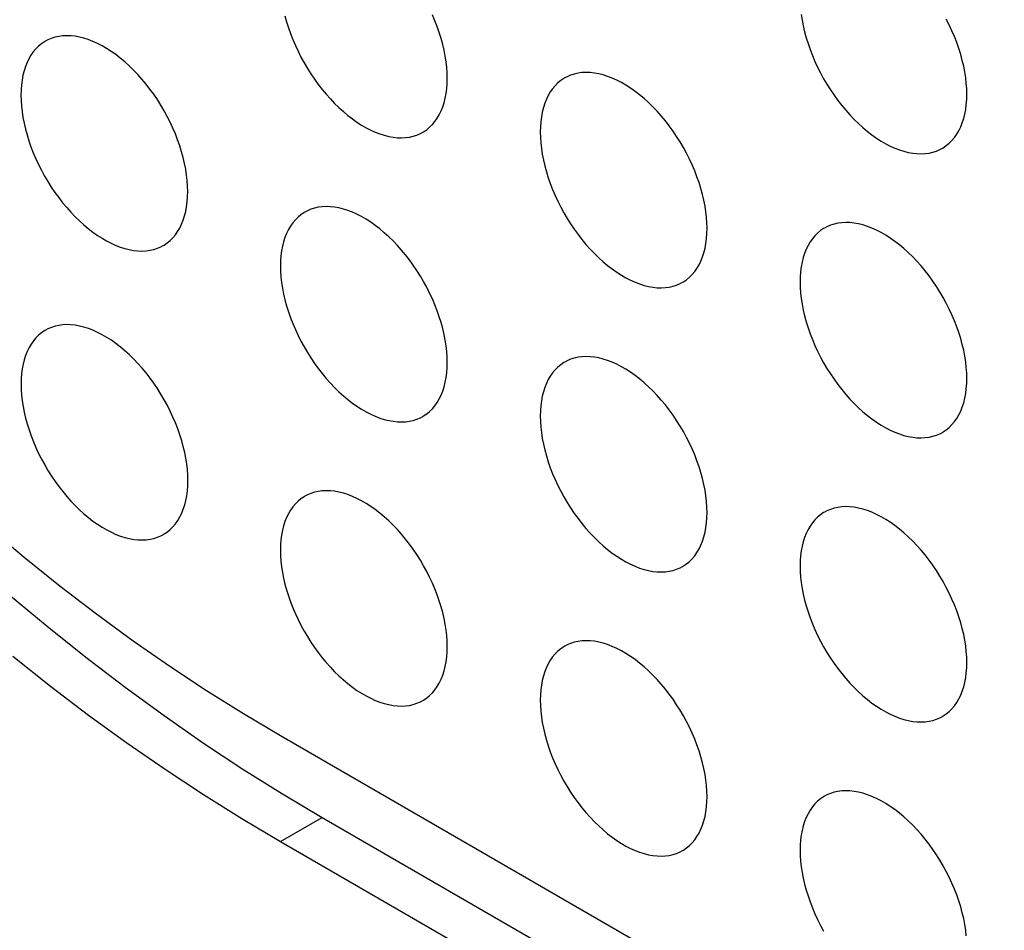
# Model space of a CAD drawing. Units: millimetres. Extents: x -49 to 49, y -148 to 148.
# Drawn here: x -25 to -16, y 21 to 29 of the extents above; entities that cross this region are included whole.
import ezdxf

# ---------------------------------------------------------------- set-up
doc = ezdxf.new("R2010")
doc.units = ezdxf.units.MM
doc.header["$LTSCALE"] = 16.335
doc.layers.add('ASSI', color=7, linetype='CONTINUOUS')

msp = doc.modelspace()

# ---------------------------------------------------------------- linework, layer by layer
at = {"layer": 'ASSI', "color": 7, "linetype": 'CONTINUOUS'}
for p, q in [((-22.4372, 22.5965), (7.6149, 5.2448)), ((-22.0836, 21.9025), (7.9684, 4.5509)), ((-22.4372, 21.6984), (7.6149, 4.3467))]:
    msp.add_line(p, q, dxfattribs=at)
at = {"layer": 'ASSI', "color": 250, "linetype": 'CONTINUOUS'}
msp.add_line((-22.4372, 21.6984), (-22.0836, 21.9025), dxfattribs=at)
at = {"layer": 'ASSI', "color": 7, "linetype": 'CONTINUOUS'}
for points in [[(-22.3979, 28.6976), (-22.3842, 28.6476), (-22.3685, 28.5973), (-22.351, 28.547), (-22.3315, 28.4968), (-22.3101, 28.4468), (-22.2871, 28.3972), (-22.2623, 28.3483), (-22.2359, 28.2998), (-22.208, 28.2524), (-22.1786, 28.2059), (-22.1478, 28.1604), (-22.1158, 28.1163), (-22.0827, 28.0736), (-22.0483, 28.0324), (-22.0131, 27.9928), (-21.9771, 27.9551), (-21.9401, 27.9192), (-21.9027, 27.8853), (-21.8647, 27.8535), (-21.8262, 27.8239), (-21.7875, 27.7966), (-21.7486, 27.7717), (-21.7096, 27.7491), (-21.6707, 27.7291), (-21.632, 27.7118), (-21.5935, 27.6969), (-21.5555, 27.6848), (-21.518, 27.6754), (-21.4811, 27.6688), (-21.445, 27.6648), (-21.4098, 27.6637), (-21.3755, 27.6653), (-21.3423, 27.6697), (-21.3103, 27.6769), (-21.2795, 27.6868), (-21.2502, 27.6993), (-21.2291, 27.7105)], [(-21.022, 28.1683), (-21.0231, 28.2141), (-21.0263, 28.2608), (-21.0316, 28.3082), (-21.0391, 28.3567), (-21.0487, 28.4059), (-21.0603, 28.4555), (-21.0739, 28.5055), (-21.0896, 28.5558), (-21.1072, 28.6061), (-21.1267, 28.6562), (-21.148, 28.7063)], [(-18.021, 28.7098), (-18.0136, 28.6613), (-18.004, 28.6121), (-17.9924, 28.5625), (-17.9787, 28.5125), (-17.963, 28.4622), (-17.9455, 28.4119), (-17.926, 28.3617), (-17.9046, 28.3117), (-17.8816, 28.2621), (-17.8568, 28.2132), (-17.8304, 28.1647), (-17.8025, 28.1173), (-17.7731, 28.0708), (-17.7423, 28.0253), (-17.7103, 27.9812), (-17.6772, 27.9385), (-17.6428, 27.8973), (-17.6076, 27.8577), (-17.5715, 27.82), (-17.5346, 27.7841), (-17.4972, 27.7502), (-17.4592, 27.7184), (-17.4207, 27.6888), (-17.382, 27.6615), (-17.3431, 27.6366), (-17.304, 27.614), (-17.2652, 27.594), (-17.2265, 27.5767), (-17.188, 27.5618), (-17.15, 27.5497), (-17.1125, 27.5403), (-17.0756, 27.5337), (-17.0395, 27.5297), (-17.0043, 27.5286), (-16.97, 27.5302), (-16.9368, 27.5346), (-16.9048, 27.5418), (-16.874, 27.5517), (-16.8447, 27.5642), (-16.8236, 27.5754)], [(-16.6165, 28.0332), (-16.6176, 28.079), (-16.6208, 28.1257), (-16.6261, 28.1731), (-16.6336, 28.2216), (-16.6432, 28.2708), (-16.6548, 28.3204), (-16.6684, 28.3704), (-16.6841, 28.4207), (-16.7017, 28.471), (-16.7212, 28.5211), (-16.7425, 28.5712), (-16.7656, 28.6207), (-16.7903, 28.6697)], [(-24.4297, 28.4826), (-24.4365, 28.4785), (-24.4629, 28.4606), (-24.4877, 28.4403), (-24.5107, 28.4173), (-24.5321, 28.3919), (-24.5516, 28.3642), (-24.5691, 28.3343), (-24.5848, 28.302), (-24.5985, 28.2678), (-24.6101, 28.2316), (-24.6197, 28.1935), (-24.6271, 28.1537), (-24.6325, 28.1124), (-24.6357, 28.0694), (-24.6368, 28.0249)], [(-23.2226, 27.2083), (-23.2237, 27.2541), (-23.2269, 27.3008), (-23.2322, 27.3483), (-23.2397, 27.3967), (-23.2493, 27.4459), (-23.2609, 27.4955), (-23.2745, 27.5455), (-23.2902, 27.5959), (-23.3078, 27.6461), (-23.3273, 27.6963), (-23.3486, 27.7463), (-23.3717, 27.7959), (-23.3964, 27.8449), (-23.4229, 27.8933), (-23.4508, 27.9408), (-23.4801, 27.9872), (-23.5109, 28.0327), (-23.5429, 28.0768), (-23.5761, 28.1195), (-23.6104, 28.1608), (-23.6456, 28.2003), (-23.6817, 28.238), (-23.7186, 28.274), (-23.7561, 28.3078), (-23.7941, 28.3396), (-23.8326, 28.3693), (-23.8713, 28.3965), (-23.9102, 28.4215), (-23.9492, 28.444), (-23.9881, 28.464), (-24.0268, 28.4814), (-24.0653, 28.4962), (-24.1033, 28.5083), (-24.1407, 28.5177), (-24.1776, 28.5244), (-24.2137, 28.5283), (-24.2489, 28.5294), (-24.2833, 28.5278), (-24.3164, 28.5234), (-24.3484, 28.5163), (-24.3792, 28.5064), (-24.4086, 28.4938), (-24.4297, 28.4826)], [(-21.2291, 27.7105), (-21.2223, 27.7146), (-21.1958, 27.7325), (-21.1711, 27.7529), (-21.148, 27.7758), (-21.1267, 27.8012), (-21.1072, 27.8289), (-21.0896, 27.8588), (-21.0739, 27.8911), (-21.0603, 27.9253), (-21.0487, 27.9615), (-21.0391, 27.9997), (-21.0316, 28.0395), (-21.0263, 28.0808), (-21.0231, 28.1237), (-21.022, 28.1683)], [(-20.0263, 28.1707), (-20.0331, 28.1667), (-20.0596, 28.1488), (-20.0843, 28.1284), (-20.1074, 28.1055), (-20.1287, 28.08), (-20.1482, 28.0524), (-20.1658, 28.0224), (-20.1815, 27.9902), (-20.1951, 27.956), (-20.2067, 27.9198), (-20.2163, 27.8816), (-20.2238, 27.8418), (-20.2291, 27.8005), (-20.2323, 27.7575), (-20.2334, 27.713)], [(-18.8192, 26.8964), (-18.8203, 26.9423), (-18.8235, 26.9889), (-18.8289, 27.0364), (-18.8363, 27.0848), (-18.8459, 27.134), (-18.8575, 27.1837), (-18.8712, 27.2336), (-18.8869, 27.284), (-18.9044, 27.3342), (-18.9239, 27.3844), (-18.9453, 27.4345), (-18.9683, 27.484), (-18.9931, 27.533), (-19.0195, 27.5814), (-19.0474, 27.6289), (-19.0768, 27.6753), (-19.1076, 27.7208), (-19.1396, 27.7649), (-19.1727, 27.8076), (-19.2071, 27.8489), (-19.2423, 27.8884), (-19.2784, 27.9261), (-19.3153, 27.9621), (-19.3527, 27.996), (-19.3907, 28.0277), (-19.4292, 28.0574), (-19.4679, 28.0847), (-19.5068, 28.1096), (-19.5458, 28.1321), (-19.5847, 28.1521), (-19.6234, 28.1695), (-19.6619, 28.1843), (-19.6999, 28.1964), (-19.7374, 28.2058), (-19.7743, 28.2125), (-19.8104, 28.2164), (-19.8456, 28.2175), (-19.8799, 28.2159), (-19.9131, 28.2115), (-19.9451, 28.2044), (-19.9759, 28.1945), (-20.0052, 28.1819), (-20.0263, 28.1707)], [(-24.6368, 28.0249), (-24.6357, 27.979), (-24.6325, 27.9324), (-24.6271, 27.8849), (-24.6197, 27.8365), (-24.6101, 27.7872), (-24.5985, 27.7376), (-24.5848, 27.6876), (-24.5691, 27.6373), (-24.5516, 27.587), (-24.5321, 27.5369), (-24.5107, 27.4868), (-24.4877, 27.4373), (-24.4629, 27.3883), (-24.4365, 27.3399), (-24.4086, 27.2924), (-24.3792, 27.2459), (-24.3484, 27.2004), (-24.3164, 27.1564), (-24.2833, 27.1137), (-24.2489, 27.0724), (-24.2137, 27.0329), (-24.1776, 26.9951), (-24.1407, 26.9592), (-24.1033, 26.9253), (-24.0653, 26.8936), (-24.0268, 26.8639), (-23.9881, 26.8366), (-23.9492, 26.8117), (-23.9102, 26.7892), (-23.8713, 26.7692), (-23.8326, 26.7518), (-23.7941, 26.737), (-23.7561, 26.7249), (-23.7186, 26.7155), (-23.6817, 26.7088), (-23.6456, 26.7049), (-23.6104, 26.7037), (-23.5761, 26.7054), (-23.5429, 26.7098), (-23.5109, 26.7169), (-23.4801, 26.7268), (-23.4508, 26.7394), (-23.4297, 26.7506)], [(-16.8236, 27.5754), (-16.8168, 27.5795), (-16.7903, 27.5974), (-16.7656, 27.6178), (-16.7425, 27.6407), (-16.7212, 27.6661), (-16.7017, 27.6938), (-16.6841, 27.7237), (-16.6684, 27.756), (-16.6548, 27.7902), (-16.6432, 27.8264), (-16.6336, 27.8646), (-16.6261, 27.9044), (-16.6208, 27.9457), (-16.6176, 27.9886), (-16.6165, 28.0332)], [(-20.2334, 27.713), (-20.2323, 27.6671), (-20.2291, 27.6205), (-20.2238, 27.573), (-20.2163, 27.5246), (-20.2067, 27.4754), (-20.1951, 27.4257), (-20.1815, 27.3758), (-20.1658, 27.3254), (-20.1482, 27.2752), (-20.1287, 27.225), (-20.1074, 27.1749), (-20.0843, 27.1254), (-20.0596, 27.0764), (-20.0331, 27.028), (-20.0052, 26.9805), (-19.9759, 26.9341), (-19.9451, 26.8886), (-19.9131, 26.8445), (-19.8799, 26.8018), (-19.8456, 26.7605), (-19.8104, 26.721), (-19.7743, 26.6833), (-19.7374, 26.6473), (-19.6999, 26.6134), (-19.6619, 26.5817), (-19.6234, 26.552), (-19.5847, 26.5247), (-19.5458, 26.4998), (-19.5068, 26.4773), (-19.4679, 26.4573), (-19.4292, 26.4399), (-19.3907, 26.4251), (-19.3527, 26.413), (-19.3153, 26.4036), (-19.2784, 26.3969), (-19.2423, 26.393), (-19.2071, 26.3919), (-19.1727, 26.3935), (-19.1396, 26.3979), (-19.1076, 26.405), (-19.0768, 26.4149), (-19.0474, 26.4275), (-19.0263, 26.4387)], [(-23.4297, 26.7506), (-23.4229, 26.7546), (-23.3964, 26.7725), (-23.3717, 26.7929), (-23.3486, 26.8158), (-23.3273, 26.8412), (-23.3078, 26.8689), (-23.2902, 26.8989), (-23.2745, 26.9311), (-23.2609, 26.9653), (-23.2493, 27.0015), (-23.2397, 27.0397), (-23.2322, 27.0795), (-23.2269, 27.1208), (-23.2237, 27.1637), (-23.2226, 27.2083)], [(-21.022, 25.7597), (-21.0231, 25.8055), (-21.0263, 25.8522), (-21.0316, 25.8996), (-21.0391, 25.9481), (-21.0487, 25.9973), (-21.0603, 26.0469), (-21.0739, 26.0969), (-21.0896, 26.1472), (-21.1072, 26.1975), (-21.1267, 26.2477), (-21.148, 26.2977), (-21.1711, 26.3473), (-21.1958, 26.3962), (-21.2223, 26.4447), (-21.2502, 26.4921), (-21.2795, 26.5386), (-21.3103, 26.5841), (-21.3423, 26.6282), (-21.3755, 26.6709), (-21.4098, 26.7121), (-21.445, 26.7517), (-21.4811, 26.7894), (-21.518, 26.8254), (-21.5555, 26.8592), (-21.5935, 26.891), (-21.632, 26.9206), (-21.6707, 26.9479), (-21.7096, 26.9728), (-21.7486, 26.9954), (-21.7875, 27.0154), (-21.8262, 27.0327), (-21.8647, 27.0476), (-21.9027, 27.0597), (-21.9401, 27.0691), (-21.9771, 27.0757), (-22.0131, 27.0797), (-22.0483, 27.0808), (-22.0827, 27.0792), (-22.1158, 27.0748), (-22.1478, 27.0676), (-22.1786, 27.0577), (-22.208, 27.0452), (-22.2291, 27.034)], [(-22.2291, 27.034), (-22.2359, 27.0299), (-22.2623, 27.012), (-22.2871, 26.9916), (-22.3101, 26.9687), (-22.3315, 26.9433), (-22.351, 26.9156), (-22.3685, 26.8857), (-22.3842, 26.8534), (-22.3979, 26.8192), (-22.4095, 26.783), (-22.4191, 26.7448), (-22.4265, 26.705), (-22.4319, 26.6637), (-22.4351, 26.6208), (-22.4362, 26.5762)], [(-19.0263, 26.4387), (-19.0195, 26.4427), (-18.9931, 26.4606), (-18.9683, 26.481), (-18.9453, 26.5039), (-18.9239, 26.5294), (-18.9044, 26.557), (-18.8869, 26.587), (-18.8712, 26.6192), (-18.8575, 26.6534), (-18.8459, 26.6896), (-18.8363, 26.7278), (-18.8289, 26.7676), (-18.8235, 26.8089), (-18.8203, 26.8519), (-18.8192, 26.8964)], [(-17.8236, 26.8989), (-17.8304, 26.8948), (-17.8568, 26.8769), (-17.8816, 26.8565), (-17.9046, 26.8336), (-17.926, 26.8082), (-17.9455, 26.7805), (-17.963, 26.7506), (-17.9787, 26.7183), (-17.9924, 26.6841), (-18.004, 26.6479), (-18.0136, 26.6097), (-18.021, 26.5699), (-18.0264, 26.5286), (-18.0296, 26.4857), (-18.0307, 26.4411)], [(-16.6165, 25.6246), (-16.6176, 25.6704), (-16.6208, 25.7171), (-16.6261, 25.7645), (-16.6336, 25.813), (-16.6432, 25.8622), (-16.6548, 25.9118), (-16.6684, 25.9618), (-16.6841, 26.0121), (-16.7017, 26.0624), (-16.7212, 26.1126), (-16.7425, 26.1626), (-16.7656, 26.2122), (-16.7903, 26.2611), (-16.8168, 26.3096), (-16.8447, 26.357), (-16.874, 26.4035), (-16.9048, 26.449), (-16.9368, 26.4931), (-16.97, 26.5358), (-17.0043, 26.577), (-17.0395, 26.6166), (-17.0756, 26.6543), (-17.1125, 26.6903), (-17.15, 26.7241), (-17.188, 26.7559), (-17.2265, 26.7855), (-17.2652, 26.8128), (-17.304, 26.8377), (-17.3431, 26.8603), (-17.382, 26.8803), (-17.4207, 26.8976), (-17.4592, 26.9125), (-17.4972, 26.9246), (-17.5346, 26.934), (-17.5715, 26.9406), (-17.6076, 26.9446), (-17.6428, 26.9457), (-17.6772, 26.9441), (-17.7103, 26.9397), (-17.7423, 26.9325), (-17.7731, 26.9226), (-17.8025, 26.9101), (-17.8236, 26.8989)], [(-22.4362, 26.5762), (-22.4351, 26.5304), (-22.4319, 26.4837), (-22.4265, 26.4363), (-22.4191, 26.3878), (-22.4095, 26.3386), (-22.3979, 26.289), (-22.3842, 26.239), (-22.3685, 26.1887), (-22.351, 26.1384), (-22.3315, 26.0883), (-22.3101, 26.0382), (-22.2871, 25.9887), (-22.2623, 25.9397), (-22.2359, 25.8912), (-22.208, 25.8438), (-22.1786, 25.7973), (-22.1478, 25.7518), (-22.1158, 25.7077), (-22.0827, 25.6651), (-22.0483, 25.6238), (-22.0131, 25.5843), (-21.9771, 25.5465), (-21.9401, 25.5106), (-21.9027, 25.4767), (-21.8647, 25.4449), (-21.8262, 25.4153), (-21.7875, 25.388), (-21.7486, 25.3631), (-21.7096, 25.3405), (-21.6707, 25.3206), (-21.632, 25.3032), (-21.5935, 25.2884), (-21.5555, 25.2762), (-21.518, 25.2669), (-21.4811, 25.2602), (-21.445, 25.2563), (-21.4098, 25.2551), (-21.3755, 25.2568), (-21.3423, 25.2611), (-21.3103, 25.2683), (-21.2795, 25.2782), (-21.2502, 25.2907), (-21.2291, 25.302)], [(-18.0307, 26.4411), (-18.0296, 26.3953), (-18.0264, 26.3486), (-18.021, 26.3012), (-18.0136, 26.2527), (-18.004, 26.2035), (-17.9924, 26.1539), (-17.9787, 26.1039), (-17.963, 26.0536), (-17.9455, 26.0033), (-17.926, 25.9532), (-17.9046, 25.9031), (-17.8816, 25.8536), (-17.8568, 25.8046), (-17.8304, 25.7561), (-17.8025, 25.7087), (-17.7731, 25.6622), (-17.7423, 25.6167), (-17.7103, 25.5726), (-17.6772, 25.53), (-17.6428, 25.4887), (-17.6076, 25.4492), (-17.5715, 25.4114), (-17.5346, 25.3755), (-17.4972, 25.3416), (-17.4592, 25.3098), (-17.4207, 25.2802), (-17.382, 25.2529), (-17.3431, 25.228), (-17.304, 25.2054), (-17.2652, 25.1855), (-17.2265, 25.1681), (-17.188, 25.1533), (-17.15, 25.1411), (-17.1125, 25.1318), (-17.0756, 25.1251), (-17.0395, 25.1212), (-17.0043, 25.12), (-16.97, 25.1217), (-16.9368, 25.126), (-16.9048, 25.1332), (-16.874, 25.1431), (-16.8447, 25.1556), (-16.8236, 25.1669)], [(-23.2215, 24.7588), (-23.2226, 24.8046), (-23.2258, 24.8512), (-23.2311, 24.8987), (-23.2386, 24.9471), (-23.2482, 24.9964), (-23.2598, 25.046), (-23.2735, 25.096), (-23.2892, 25.1463), (-23.3067, 25.1966), (-23.3262, 25.2467), (-23.3476, 25.2968), (-23.3706, 25.3463), (-23.3954, 25.3953), (-23.4218, 25.4438), (-23.4497, 25.4912), (-23.4791, 25.5377), (-23.5099, 25.5832), (-23.5419, 25.6272), (-23.575, 25.6699), (-23.6094, 25.7112), (-23.6446, 25.7507), (-23.6806, 25.7885), (-23.7176, 25.8244), (-23.755, 25.8583), (-23.793, 25.89), (-23.8315, 25.9197), (-23.8702, 25.947), (-23.9091, 25.9719), (-23.9481, 25.9944), (-23.987, 26.0144), (-24.0257, 26.0318), (-24.0642, 26.0466), (-24.1022, 26.0587), (-24.1396, 26.0681), (-24.1766, 26.0748), (-24.2126, 26.0787), (-24.2479, 26.0799), (-24.2822, 26.0782), (-24.3154, 26.0739), (-24.3473, 26.0667), (-24.3782, 26.0568), (-24.4075, 26.0442), (-24.4286, 26.033)], [(-24.4286, 26.033), (-24.4354, 26.029), (-24.4619, 26.0111), (-24.4866, 25.9907), (-24.5097, 25.9678), (-24.531, 25.9424), (-24.5505, 25.9147), (-24.5681, 25.8847), (-24.5837, 25.8525), (-24.5974, 25.8183), (-24.609, 25.7821), (-24.6186, 25.7439), (-24.6261, 25.7041), (-24.6314, 25.6628), (-24.6346, 25.6199), (-24.6357, 25.5753)], [(-18.8192, 24.4878), (-18.8203, 24.5337), (-18.8235, 24.5803), (-18.8289, 24.6278), (-18.8363, 24.6762), (-18.8459, 24.7255), (-18.8575, 24.7751), (-18.8712, 24.825), (-18.8869, 24.8754), (-18.9044, 24.9256), (-18.9239, 24.9758), (-18.9453, 25.0259), (-18.9683, 25.0754), (-18.9931, 25.1244), (-19.0195, 25.1728), (-19.0474, 25.2203), (-19.0768, 25.2668), (-19.1076, 25.3122), (-19.1396, 25.3563), (-19.1727, 25.399), (-19.2071, 25.4403), (-19.2423, 25.4798), (-19.2784, 25.5175), (-19.3153, 25.5535), (-19.3527, 25.5874), (-19.3907, 25.6191), (-19.4292, 25.6488), (-19.4679, 25.6761), (-19.5068, 25.701), (-19.5458, 25.7235), (-19.5847, 25.7435), (-19.6234, 25.7609), (-19.6619, 25.7757), (-19.6999, 25.7878), (-19.7374, 25.7972), (-19.7743, 25.8039), (-19.8104, 25.8078), (-19.8456, 25.8089), (-19.8799, 25.8073), (-19.9131, 25.8029), (-19.9451, 25.7958), (-19.9759, 25.7859), (-20.0052, 25.7733), (-20.0263, 25.7621)], [(-21.2291, 25.302), (-21.2223, 25.306), (-21.1958, 25.3239), (-21.1711, 25.3443), (-21.148, 25.3672), (-21.1267, 25.3926), (-21.1072, 25.4203), (-21.0896, 25.4503), (-21.0739, 25.4825), (-21.0603, 25.5167), (-21.0487, 25.5529), (-21.0391, 25.5911), (-21.0316, 25.6309), (-21.0263, 25.6722), (-21.0231, 25.7151), (-21.022, 25.7597)], [(-20.0263, 25.7621), (-20.0331, 25.7581), (-20.0596, 25.7402), (-20.0843, 25.7198), (-20.1074, 25.6969), (-20.1287, 25.6715), (-20.1482, 25.6438), (-20.1658, 25.6138), (-20.1815, 25.5816), (-20.1951, 25.5474), (-20.2067, 25.5112), (-20.2163, 25.473), (-20.2238, 25.4332), (-20.2291, 25.3919), (-20.2323, 25.349), (-20.2334, 25.3044)], [(-24.6357, 25.5753), (-24.6346, 25.5295), (-24.6314, 25.4828), (-24.6261, 25.4353), (-24.6186, 25.3869), (-24.609, 25.3377), (-24.5974, 25.2881), (-24.5837, 25.2381), (-24.5681, 25.1878), (-24.5505, 25.1375), (-24.531, 25.0873), (-24.5097, 25.0373), (-24.4866, 24.9877), (-24.4619, 24.9387), (-24.4354, 24.8903), (-24.4075, 24.8428), (-24.3782, 24.7964), (-24.3473, 24.7509), (-24.3154, 24.7068), (-24.2822, 24.6641), (-24.2479, 24.6228), (-24.2126, 24.5833), (-24.1766, 24.5456), (-24.1396, 24.5096), (-24.1022, 24.4758), (-24.0642, 24.444), (-24.0257, 24.4144), (-23.987, 24.3871), (-23.9481, 24.3622), (-23.9091, 24.3396), (-23.8702, 24.3196), (-23.8315, 24.3022), (-23.793, 24.2874), (-23.755, 24.2753), (-23.7176, 24.2659), (-23.6806, 24.2592), (-23.6446, 24.2553), (-23.6094, 24.2542), (-23.575, 24.2558), (-23.5419, 24.2602), (-23.5099, 24.2674), (-23.4791, 24.2773), (-23.4497, 24.2898), (-23.4286, 24.301)], [(-16.8236, 25.1669), (-16.8168, 25.1709), (-16.7903, 25.1888), (-16.7656, 25.2092), (-16.7425, 25.2321), (-16.7212, 25.2575), (-16.7017, 25.2852), (-16.6841, 25.3152), (-16.6684, 25.3474), (-16.6548, 25.3816), (-16.6432, 25.4178), (-16.6336, 25.456), (-16.6261, 25.4958), (-16.6208, 25.5371), (-16.6176, 25.58), (-16.6165, 25.6246)], [(-20.2334, 25.3044), (-20.2323, 25.2585), (-20.2291, 25.2119), (-20.2238, 25.1644), (-20.2163, 25.116), (-20.2067, 25.0668), (-20.1951, 25.0172), (-20.1815, 24.9672), (-20.1658, 24.9168), (-20.1482, 24.8666), (-20.1287, 24.8164), (-20.1074, 24.7663), (-20.0843, 24.7168), (-20.0596, 24.6678), (-20.0331, 24.6194), (-20.0052, 24.5719), (-19.9759, 24.5255), (-19.9451, 24.48), (-19.9131, 24.4359), (-19.8799, 24.3932), (-19.8456, 24.3519), (-19.8104, 24.3124), (-19.7743, 24.2747), (-19.7374, 24.2387), (-19.6999, 24.2049), (-19.6619, 24.1731), (-19.6234, 24.1434), (-19.5847, 24.1161), (-19.5458, 24.0912), (-19.5068, 24.0687), (-19.4679, 24.0487), (-19.4292, 24.0313), (-19.3907, 24.0165), (-19.3527, 24.0044), (-19.3153, 23.995), (-19.2784, 23.9883), (-19.2423, 23.9844), (-19.2071, 23.9833), (-19.1727, 23.9849), (-19.1396, 23.9893), (-19.1076, 23.9964), (-19.0768, 24.0063), (-19.0474, 24.0189), (-19.0263, 24.0301)], [(-23.4286, 24.301), (-23.4218, 24.3051), (-23.3954, 24.323), (-23.3706, 24.3434), (-23.3476, 24.3663), (-23.3262, 24.3917), (-23.3067, 24.4194), (-23.2892, 24.4493), (-23.2735, 24.4816), (-23.2598, 24.5158), (-23.2482, 24.552), (-23.2386, 24.5901), (-23.2311, 24.6299), (-23.2258, 24.6712), (-23.2226, 24.7142), (-23.2215, 24.7588)], [(-21.022, 23.3511), (-21.0231, 23.3969), (-21.0263, 23.4436), (-21.0316, 23.491), (-21.0391, 23.5395), (-21.0487, 23.5887), (-21.0603, 23.6383), (-21.0739, 23.6883), (-21.0896, 23.7386), (-21.1072, 23.7889), (-21.1267, 23.8391), (-21.148, 23.8891), (-21.1711, 23.9387), (-21.1958, 23.9877), (-21.2223, 24.0361), (-21.2502, 24.0835), (-21.2795, 24.13), (-21.3103, 24.1755), (-21.3423, 24.2196), (-21.3755, 24.2623), (-21.4098, 24.3036), (-21.445, 24.3431), (-21.4811, 24.3808), (-21.518, 24.4168), (-21.5555, 24.4506), (-21.5935, 24.4824), (-21.632, 24.512), (-21.6707, 24.5393), (-21.7096, 24.5642), (-21.7486, 24.5868), (-21.7875, 24.6068), (-21.8262, 24.6242), (-21.8647, 24.639), (-21.9027, 24.6511), (-21.9401, 24.6605), (-21.9771, 24.6672), (-22.0131, 24.6711), (-22.0483, 24.6722), (-22.0827, 24.6706), (-22.1158, 24.6662), (-22.1478, 24.659), (-22.1786, 24.6491), (-22.208, 24.6366), (-22.2291, 24.6254)], [(-22.2291, 24.6254), (-22.2359, 24.6213), (-22.2623, 24.6034), (-22.2871, 24.583), (-22.3101, 24.5601), (-22.3315, 24.5347), (-22.351, 24.507), (-22.3685, 24.4771), (-22.3842, 24.4448), (-22.3979, 24.4106), (-22.4095, 24.3744), (-22.4191, 24.3363), (-22.4265, 24.2965), (-22.4319, 24.2552), (-22.4351, 24.2122), (-22.4362, 24.1676)], [(-19.0263, 24.0301), (-19.0195, 24.0341), (-18.9931, 24.052), (-18.9683, 24.0724), (-18.9453, 24.0954), (-18.9239, 24.1208), (-18.9044, 24.1484), (-18.8869, 24.1784), (-18.8712, 24.2106), (-18.8575, 24.2449), (-18.8459, 24.281), (-18.8363, 24.3192), (-18.8289, 24.359), (-18.8235, 24.4003), (-18.8203, 24.4433), (-18.8192, 24.4878)], [(-17.8236, 24.4903), (-17.8304, 24.4862), (-17.8568, 24.4683), (-17.8816, 24.4479), (-17.9046, 24.425), (-17.926, 24.3996), (-17.9455, 24.3719), (-17.963, 24.342), (-17.9787, 24.3097), (-17.9924, 24.2755), (-18.004, 24.2393), (-18.0136, 24.2012), (-18.021, 24.1614), (-18.0264, 24.1201), (-18.0296, 24.0771), (-18.0307, 24.0325)], [(-16.6165, 23.216), (-16.6176, 23.2618), (-16.6208, 23.3085), (-16.6261, 23.3559), (-16.6336, 23.4044), (-16.6432, 23.4536), (-16.6548, 23.5032), (-16.6684, 23.5532), (-16.6841, 23.6035), (-16.7017, 23.6538), (-16.7212, 23.704), (-16.7425, 23.754), (-16.7656, 23.8036), (-16.7903, 23.8526), (-16.8168, 23.901), (-16.8447, 23.9484), (-16.874, 23.9949), (-16.9048, 24.0404), (-16.9368, 24.0845), (-16.97, 24.1272), (-17.0043, 24.1685), (-17.0395, 24.208), (-17.0756, 24.2457), (-17.1125, 24.2817), (-17.15, 24.3155), (-17.188, 24.3473), (-17.2265, 24.3769), (-17.2652, 24.4042), (-17.304, 24.4291), (-17.3431, 24.4517), (-17.382, 24.4717), (-17.4207, 24.4891), (-17.4592, 24.5039), (-17.4972, 24.516), (-17.5346, 24.5254), (-17.5715, 24.5321), (-17.6076, 24.536), (-17.6428, 24.5371), (-17.6772, 24.5355), (-17.7103, 24.5311), (-17.7423, 24.5239), (-17.7731, 24.514), (-17.8025, 24.5015), (-17.8236, 24.4903)], [(-24.9159, 24.3623), (-24.6105, 24.1078), (-24.3036, 23.8627), (-23.995, 23.627), (-23.6849, 23.4008), (-23.3739, 23.1846), (-23.0625, 22.9786), (-22.7502, 22.7825), (-22.4372, 22.5965)], [(-22.4362, 24.1676), (-22.4351, 24.1218), (-22.4319, 24.0752), (-22.4265, 24.0277), (-22.4191, 23.9793), (-22.4095, 23.93), (-22.3979, 23.8804), (-22.3842, 23.8304), (-22.3685, 23.7801), (-22.351, 23.7298), (-22.3315, 23.6797), (-22.3101, 23.6296), (-22.2871, 23.5801), (-22.2623, 23.5311), (-22.2359, 23.4826), (-22.208, 23.4352), (-22.1786, 23.3887), (-22.1478, 23.3432), (-22.1158, 23.2992), (-22.0827, 23.2565), (-22.0483, 23.2152), (-22.0131, 23.1757), (-21.9771, 23.1379), (-21.9401, 23.102), (-21.9027, 23.0681), (-21.8647, 23.0364), (-21.8262, 23.0067), (-21.7875, 22.9794), (-21.7486, 22.9545), (-21.7096, 22.9319), (-21.6707, 22.912), (-21.632, 22.8946), (-21.5935, 22.8798), (-21.5555, 22.8677), (-21.518, 22.8583), (-21.4811, 22.8516), (-21.445, 22.8477), (-21.4098, 22.8465), (-21.3755, 22.8482), (-21.3423, 22.8525), (-21.3103, 22.8597), (-21.2795, 22.8696), (-21.2502, 22.8822), (-21.2291, 22.8934)], [(-18.0307, 24.0325), (-18.0296, 23.9867), (-18.0264, 23.9401), (-18.021, 23.8926), (-18.0136, 23.8442), (-18.004, 23.7949), (-17.9924, 23.7453), (-17.9787, 23.6953), (-17.963, 23.645), (-17.9455, 23.5947), (-17.926, 23.5446), (-17.9046, 23.4945), (-17.8816, 23.445), (-17.8568, 23.396), (-17.8304, 23.3475), (-17.8025, 23.3001), (-17.7731, 23.2536), (-17.7423, 23.2081), (-17.7103, 23.1641), (-17.6772, 23.1214), (-17.6428, 23.0801), (-17.6076, 23.0406), (-17.5715, 23.0028), (-17.5346, 22.9669), (-17.4972, 22.933), (-17.4592, 22.9013), (-17.4207, 22.8716), (-17.382, 22.8443), (-17.3431, 22.8194), (-17.304, 22.7968), (-17.2652, 22.7769), (-17.2265, 22.7595), (-17.188, 22.7447), (-17.15, 22.7326), (-17.1125, 22.7232), (-17.0756, 22.7165), (-17.0395, 22.7126), (-17.0043, 22.7114), (-16.97, 22.7131), (-16.9368, 22.7174), (-16.9048, 22.7246), (-16.874, 22.7345), (-16.8447, 22.7471), (-16.8236, 22.7583)], [(-24.7418, 23.7961), (-24.4143, 23.5231), (-24.0851, 23.2603), (-23.7542, 23.0076), (-23.4216, 22.7651), (-23.0882, 22.5332), (-22.7542, 22.3123), (-22.4193, 22.102), (-22.0836, 21.9025)], [(-18.8192, 22.0793), (-18.8203, 22.1251), (-18.8235, 22.1717), (-18.8289, 22.2192), (-18.8363, 22.2676), (-18.8459, 22.3169), (-18.8575, 22.3665), (-18.8712, 22.4165), (-18.8869, 22.4668), (-18.9044, 22.5171), (-18.9239, 22.5672), (-18.9453, 22.6173), (-18.9683, 22.6668), (-18.9931, 22.7158), (-19.0195, 22.7642), (-19.0474, 22.8117), (-19.0768, 22.8582), (-19.1076, 22.9037), (-19.1396, 22.9477), (-19.1727, 22.9904), (-19.2071, 23.0317), (-19.2423, 23.0712), (-19.2784, 23.109), (-19.3153, 23.1449), (-19.3527, 23.1788), (-19.3907, 23.2105), (-19.4292, 23.2402), (-19.4679, 23.2675), (-19.5068, 23.2924), (-19.5458, 23.3149), (-19.5847, 23.3349), (-19.6234, 23.3523), (-19.6619, 23.3671), (-19.6999, 23.3792), (-19.7374, 23.3886), (-19.7743, 23.3953), (-19.8104, 23.3992), (-19.8456, 23.4004), (-19.8799, 23.3987), (-19.9131, 23.3944), (-19.9451, 23.3872), (-19.9759, 23.3773), (-20.0052, 23.3647), (-20.0263, 23.3535)], [(-21.2291, 22.8934), (-21.2223, 22.8974), (-21.1958, 22.9153), (-21.1711, 22.9357), (-21.148, 22.9586), (-21.1267, 22.984), (-21.1072, 23.0117), (-21.0896, 23.0417), (-21.0739, 23.0739), (-21.0603, 23.1081), (-21.0487, 23.1443), (-21.0391, 23.1825), (-21.0316, 23.2223), (-21.0263, 23.2636), (-21.0231, 23.3065), (-21.022, 23.3511)], [(-20.0263, 23.3535), (-20.0331, 23.3495), (-20.0596, 23.3316), (-20.0843, 23.3112), (-20.1074, 23.2883), (-20.1287, 23.2629), (-20.1482, 23.2352), (-20.1658, 23.2052), (-20.1815, 23.173), (-20.1951, 23.1388), (-20.2067, 23.1026), (-20.2163, 23.0644), (-20.2238, 23.0246), (-20.2291, 22.9833), (-20.2323, 22.9404), (-20.2334, 22.8958)], [(-24.7057, 23.2685), (-24.3851, 23.0145), (-24.0629, 22.7701), (-23.7392, 22.5353), (-23.4146, 22.3107), (-23.0896, 22.0964), (-22.7638, 21.8923), (-22.4372, 21.6984)], [(-16.8236, 22.7583), (-16.8168, 22.7623), (-16.7903, 22.7802), (-16.7656, 22.8006), (-16.7425, 22.8235), (-16.7212, 22.8489), (-16.7017, 22.8766), (-16.6841, 22.9066), (-16.6684, 22.9388), (-16.6548, 22.973), (-16.6432, 23.0092), (-16.6336, 23.0474), (-16.6261, 23.0872), (-16.6208, 23.1285), (-16.6176, 23.1714), (-16.6165, 23.216)], [(-20.2334, 22.8958), (-20.2323, 22.85), (-20.2291, 22.8033), (-20.2238, 22.7558), (-20.2163, 22.7074), (-20.2067, 22.6582), (-20.1951, 22.6086), (-20.1815, 22.5586), (-20.1658, 22.5082), (-20.1482, 22.458), (-20.1287, 22.4078), (-20.1074, 22.3578), (-20.0843, 22.3082), (-20.0596, 22.2592), (-20.0331, 22.2108), (-20.0052, 22.1633), (-19.9759, 22.1169), (-19.9451, 22.0714), (-19.9131, 22.0273), (-19.8799, 21.9846), (-19.8456, 21.9433), (-19.8104, 21.9038), (-19.7743, 21.8661), (-19.7374, 21.8301), (-19.6999, 21.7963), (-19.6619, 21.7645), (-19.6234, 21.7349), (-19.5847, 21.7076), (-19.5458, 21.6827), (-19.5068, 21.6601), (-19.4679, 21.6401), (-19.4292, 21.6227), (-19.3907, 21.6079), (-19.3527, 21.5958), (-19.3153, 21.5864), (-19.2784, 21.5797), (-19.2423, 21.5758), (-19.2071, 21.5747), (-19.1727, 21.5763), (-19.1396, 21.5807), (-19.1076, 21.5879), (-19.0768, 21.5978), (-19.0474, 21.6103), (-19.0263, 21.6215)], [(-16.6208, 20.8999), (-16.6261, 20.9474), (-16.6336, 20.9958), (-16.6432, 21.045), (-16.6548, 21.0946), (-16.6684, 21.1446), (-16.6841, 21.195), (-16.7017, 21.2452), (-16.7212, 21.2954), (-16.7425, 21.3455), (-16.7656, 21.395), (-16.7903, 21.444), (-16.8168, 21.4924), (-16.8447, 21.5399), (-16.874, 21.5863), (-16.9048, 21.6318), (-16.9368, 21.6759), (-16.97, 21.7186), (-17.0043, 21.7599), (-17.0395, 21.7994), (-17.0756, 21.8371), (-17.1125, 21.8731), (-17.15, 21.9069), (-17.188, 21.9387), (-17.2265, 21.9684), (-17.2652, 21.9956), (-17.304, 22.0206), (-17.3431, 22.0431), (-17.382, 22.0631), (-17.4207, 22.0805), (-17.4592, 22.0953), (-17.4972, 22.1074), (-17.5346, 22.1168), (-17.5715, 22.1235), (-17.6076, 22.1274), (-17.6428, 22.1285), (-17.6772, 22.1269), (-17.7103, 22.1225), (-17.7423, 22.1154), (-17.7731, 22.1055), (-17.8025, 22.0929), (-17.8236, 22.0817)], [(-19.0263, 21.6215), (-19.0195, 21.6256), (-18.9931, 21.6435), (-18.9683, 21.6639), (-18.9453, 21.6868), (-18.9239, 21.7122), (-18.9044, 21.7399), (-18.8869, 21.7698), (-18.8712, 21.8021), (-18.8575, 21.8363), (-18.8459, 21.8725), (-18.8363, 21.9106), (-18.8289, 21.9504), (-18.8235, 21.9917), (-18.8203, 22.0347), (-18.8192, 22.0793)], [(-17.8236, 22.0817), (-17.8304, 22.0777), (-17.8568, 22.0598), (-17.8816, 22.0394), (-17.9046, 22.0164), (-17.926, 21.991), (-17.9455, 21.9633), (-17.963, 21.9334), (-17.9787, 21.9011), (-17.9924, 21.8669), (-18.004, 21.8307), (-18.0136, 21.7926), (-18.021, 21.7528), (-18.0264, 21.7115), (-18.0296, 21.6685), (-18.0307, 21.624)], [(-18.0307, 21.624), (-18.0296, 21.5781), (-18.0264, 21.5315), (-18.021, 21.484), (-18.0136, 21.4356), (-18.004, 21.3863), (-17.9924, 21.3367), (-17.9787, 21.2868), (-17.963, 21.2364), (-17.9455, 21.1862), (-17.926, 21.136), (-17.9046, 21.0859), (-17.8816, 21.0364), (-17.8568, 20.9874), (-17.8304, 20.939)]]:
    msp.add_lwpolyline(points, dxfattribs=at)

doc.saveas('drawing.dxf')
